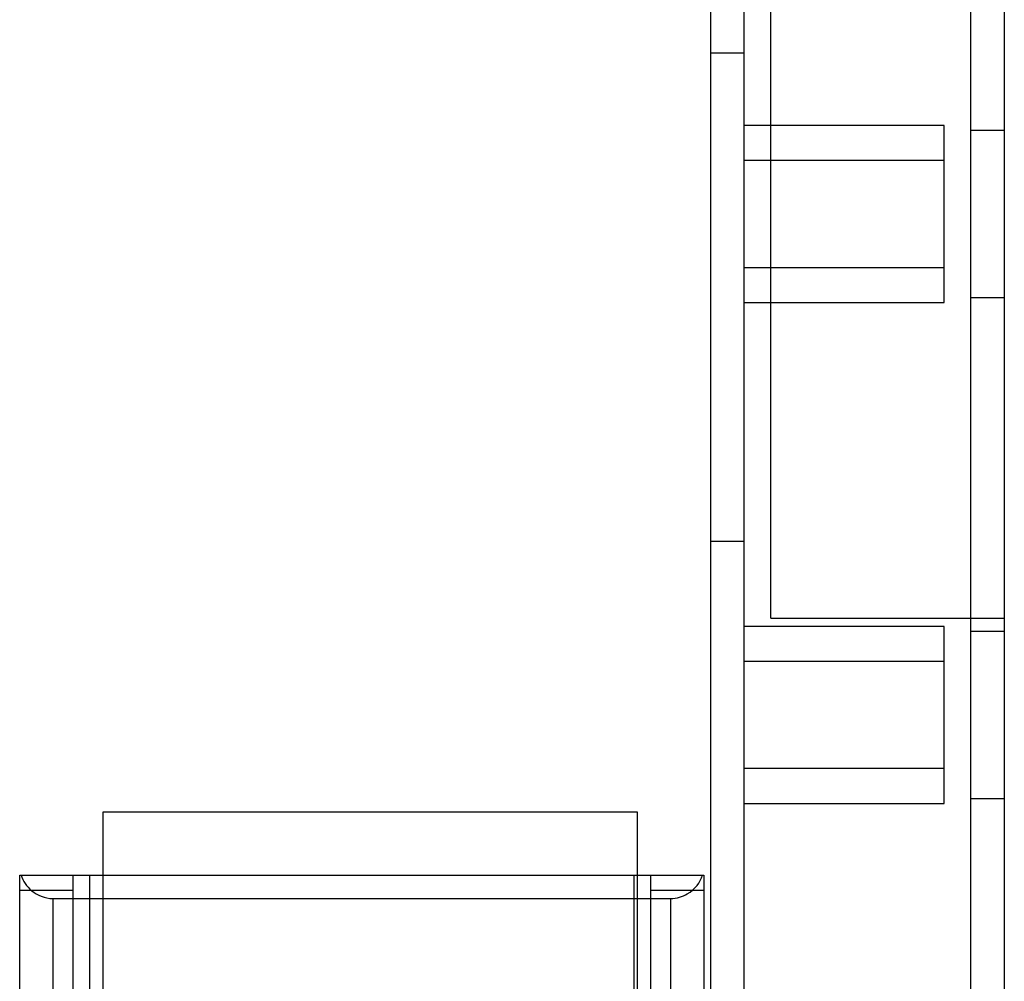
# Model space of a CAD drawing. Units: millimetres. Extents: x 13 to 1433, y 15 to 1019.
# Drawn here: x 656 to 685, y 561 to 589 of the extents above; entities that cross this region are included whole.
import ezdxf
from ezdxf.lldxf.tags import DXFTag

# ---------------------------------------------------------------- set-up
doc = ezdxf.new("R2010")
doc.units = ezdxf.units.MM
doc.layers.add('3', color=7, linetype='CONTINUOUS')
tags = doc.linetypes.add('HIDDEN', pattern=[0.5, 0.25, -0.25]).pattern_tags.tags
tags[6:7] = [DXFTag(74, 4), DXFTag(75, 0), DXFTag(340, '0'), DXFTag(46, 0.0), DXFTag(50, 0.0), DXFTag(44, 0.0), DXFTag(45, 0.0)]
tags[4:5] = [DXFTag(74, 4), DXFTag(75, 0), DXFTag(340, '0'), DXFTag(46, 0.0), DXFTag(50, 0.0), DXFTag(44, 0.0), DXFTag(45, 0.0)]

msp = doc.modelspace()

# ---------------------------------------------------------------- linework, layer by layer
at = {"layer": '3', "color": 9, "linetype": 'Continuous'}
for p, q in [((684.274, 543.779), (684.274, 908.479)), ((685.274, 908.479), (685.274, 543.779))]:
    msp.add_line(p, q, dxfattribs=at)
at = {"layer": '3', "color": 9, "linetype": 'HIDDEN'}
for p, q in [((678.274, 571.479), (678.274, 907.479)), ((685.274, 586.079), (684.274, 586.079)), ((684.274, 581.079), (685.274, 581.079)), ((678.274, 571.479), (684.274, 571.479)), ((684.274, 571.479), (685.274, 571.479)), ((685.274, 571.079), (684.274, 571.079)), ((684.274, 566.079), (685.274, 566.079))]:
    msp.add_line(p, q, dxfattribs=at)
at = {"layer": '3', "color": 121, "linetype": 'HIDDEN'}
for p, q in [((676.474, 590.396), (676.474, 588.396)), ((677.474, 590.396), (677.474, 588.396)), ((677.474, 588.396), (676.474, 588.396)), ((676.474, 588.396), (676.474, 573.779)), ((677.474, 588.396), (677.474, 573.779)), ((683.474, 586.229), (677.474, 586.229)), ((683.474, 580.929), (683.474, 586.229)), ((683.474, 585.179), (677.474, 585.179)), ((677.474, 581.979), (683.474, 581.979)), ((677.474, 580.929), (683.474, 580.929)), ((676.474, 573.779), (677.474, 573.779)), ((676.474, 573.779), (676.474, 543.779)), ((677.474, 573.779), (677.474, 543.779)), ((683.474, 571.229), (677.474, 571.229)), ((683.474, 565.929), (683.474, 571.229)), ((683.474, 570.179), (677.474, 570.179)), ((677.474, 566.979), (683.474, 566.979)), ((677.474, 565.929), (683.474, 565.929)), ((658.274, 551.779), (658.274, 565.679)), ((658.274, 565.679), (674.274, 565.679)), ((674.274, 565.679), (674.274, 544.779))]:
    msp.add_line(p, q, dxfattribs=at)
at = {"layer": '3', "color": 40, "linetype": 'HIDDEN'}
for p, q in [((655.774, 563.316), (655.774, 563.779)), ((655.774, 563.779), (657.393, 563.779)), ((657.374, 563.316), (657.374, 563.76)), ((657.393, 563.779), (657.874, 563.779)), ((657.874, 563.779), (674.174, 563.779)), ((657.874, 513.979), (657.874, 563.779)), ((674.174, 563.779), (674.654, 563.779)), ((674.174, 563.779), (674.174, 513.979)), ((674.654, 563.779), (676.274, 563.779)), ((674.674, 563.76), (674.674, 563.316)), ((676.274, 563.779), (676.274, 563.316)), ((655.774, 545.136), (655.774, 563.316)), ((657.374, 563.316), (655.774, 563.316)), ((657.374, 545.136), (657.374, 563.316)), ((674.674, 563.316), (674.674, 545.136)), ((676.274, 563.316), (674.674, 563.316)), ((676.274, 563.316), (676.274, 545.136)), ((656.774, 513.979), (656.774, 563.079)), ((656.774, 563.079), (675.274, 563.079)), ((675.274, 563.079), (675.274, 513.979))]:
    msp.add_line(p, q, dxfattribs=at)
for points, knots in [([(655.818, 563.779), (655.868, 563.606), (656.08, 563.283), (656.517, 563.079), (656.774, 563.079)], [0, 0, 0, 0, 0.00074644, 0.001475266, 0.001475266, 0.001475266, 0.001475266]), ([(675.274, 563.079), (675.464, 563.079), (675.922, 563.235), (676.168, 563.565), (676.229, 563.779)], [0, 0, 0, 0, 0.000540639, 0.001475266, 0.001475266, 0.001475266, 0.001475266])]:
    msp.add_open_spline(points, degree=3, knots=knots, dxfattribs=at)
for points in [[(657.374, 563.76), (657.374, 563.773), (657.38, 563.779), (657.393, 563.779)], [(674.654, 563.779), (674.667, 563.779), (674.674, 563.773), (674.674, 563.76)]]:
    msp.add_open_spline(points, degree=3, dxfattribs=at)

doc.saveas('drawing.dxf')
